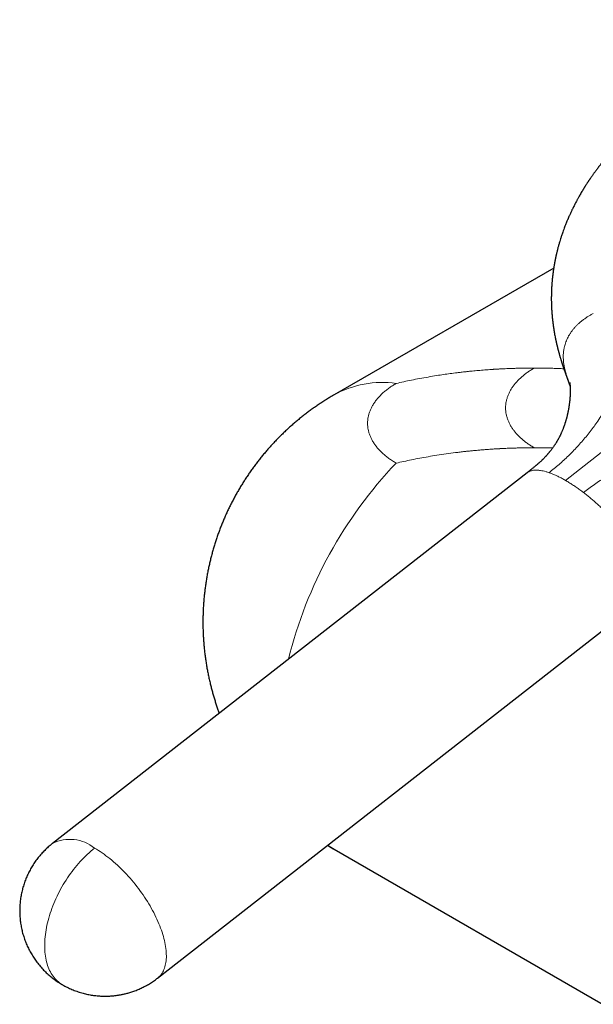
# Model space of a CAD drawing. Units: millimetres. Extents: x 8 to 1109, y 12 to 682.
# Drawn here: x 869 to 916, y 258 to 338 of the extents above; entities that cross this region are included whole.
import ezdxf

# ---------------------------------------------------------------- set-up
doc = ezdxf.new("R2010")
doc.units = ezdxf.units.MM

msp = doc.modelspace()

# ---------------------------------------------------------------- linework, layer by layer
at = {"color": 7, "linetype": 'Continuous', "lineweight": 30}
for p, q in [((912.716, 318.028), (894.713, 307.634)), ((913.692, 309.382), (913.688, 309.393)), ((913.689, 309.381), (914.062, 308.331)), ((910.53, 301.248), (871.634, 270.873)), ((880.25, 259.839), (920.27, 291.091)), ((894.713, 270.394), (941.814, 243.203))]:
    msp.add_line(p, q, dxfattribs=at)
at = {"color": 252, "linetype": 'Continuous', "lineweight": 0}
for p, q in [((914.054, 308.436), (913.994, 308.601)), ((914.051, 308.469), (913.994, 308.601)), ((913.681, 300.631), (922.427, 307.46))]:
    msp.add_line(p, q, dxfattribs=at)
at = {"color": 252, "linetype": 'Continuous', "lineweight": 0, "flags": 128}
for points in [[(872.442, 259.294), (872.427, 259.303), (872.32, 259.369), (872.217, 259.442), (872.117, 259.52), (872.022, 259.604), (871.93, 259.693), (871.841, 259.788), (871.757, 259.888), (871.677, 259.993), (871.601, 260.104), (871.529, 260.22), (871.461, 260.341), (871.398, 260.466), (871.339, 260.597), (871.285, 260.731), (871.235, 260.871), (871.19, 261.015), (871.149, 261.162), (871.113, 261.314), (871.081, 261.47), (871.055, 261.63), (871.033, 261.793), (871.015, 261.96), (871.003, 262.13), (870.995, 262.303), (870.992, 262.479), (870.994, 262.658), (871.001, 262.839), (871.012, 263.023), (871.028, 263.209), (871.049, 263.398), (871.075, 263.588), (871.105, 263.78), (871.141, 263.973), (871.18, 264.168), (871.225, 264.363), (871.273, 264.56), (871.327, 264.758), (871.385, 264.956), (871.447, 265.155), (871.514, 265.353), (871.585, 265.552), (871.66, 265.751), (871.739, 265.949), (871.822, 266.146), (871.91, 266.343), (872.001, 266.539), (872.096, 266.734), (872.195, 266.927), (872.297, 267.119), (872.403, 267.309), (872.512, 267.497), (872.625, 267.684), (872.741, 267.868), (872.86, 268.049), (872.982, 268.228), (873.106, 268.404), (873.234, 268.577), (873.364, 268.747), (873.497, 268.914), (873.632, 269.078), (873.769, 269.237), (873.908, 269.393), (874.05, 269.546), (874.193, 269.694), (874.338, 269.837), (874.484, 269.977), (874.632, 270.112), (874.781, 270.242), (874.931, 270.368), (875.082, 270.489)], [(875.082, 270.489), (875.237, 270.398), (875.392, 270.301), (875.547, 270.2), (875.703, 270.095), (875.86, 269.984), (876.016, 269.87), (876.172, 269.751), (876.328, 269.627), (876.484, 269.5), (876.639, 269.368), (876.793, 269.233), (876.947, 269.094), (877.099, 268.951), (877.251, 268.805), (877.401, 268.655), (877.55, 268.502), (877.697, 268.346), (877.842, 268.188), (877.986, 268.026), (878.128, 267.862), (878.268, 267.696), (878.405, 267.527), (878.54, 267.356), (878.672, 267.184), (878.802, 267.009), (878.929, 266.833), (879.053, 266.655), (879.175, 266.477), (879.293, 266.297), (879.407, 266.116), (879.519, 265.934), (879.627, 265.752), (879.731, 265.57), (879.832, 265.387), (879.929, 265.204), (880.022, 265.022), (880.111, 264.84), (880.196, 264.658), (880.277, 264.477), (880.354, 264.297), (880.427, 264.117), (880.495, 263.939), (880.559, 263.763), (880.618, 263.588), (880.673, 263.414), (880.723, 263.243), (880.769, 263.073), (880.81, 262.906), (880.846, 262.741), (880.878, 262.579), (880.905, 262.419), (880.926, 262.263), (880.944, 262.109), (880.956, 261.958), (880.963, 261.811), (880.966, 261.667), (880.964, 261.526), (880.956, 261.39), (880.944, 261.257), (880.928, 261.128), (880.906, 261.003), (880.879, 260.883), (880.848, 260.766), (880.812, 260.654), (880.771, 260.547), (880.726, 260.445), (880.676, 260.347), (880.621, 260.254), (880.562, 260.166), (880.499, 260.083), (880.431, 260.005), (880.358, 259.932), (880.282, 259.864), (880.25, 259.839)]]:
    msp.add_lwpolyline(points, dxfattribs=at)
at = {"color": 252, "linetype": 'Continuous', "lineweight": 0}
for centre, radius, start, end in [((898.666, 300.487), 8.168, 81.98516, 118.94605), ((925.709, 277.349), 35.789, 136.36851, 166.04808), ((873.061, 268.014), 3.196, 50.75565, 116.52674), ((898.304, 276.615), 7.183, 235.0708, 240.00048)]:
    msp.add_arc(centre, radius, start, end, dxfattribs=at)
at = {"color": 7, "linetype": 'Continuous', "lineweight": 30}
for points, knots in [([(960.579, 334.418), (960.526, 334.449), (960.425, 334.507), (960.281, 334.587), (960.155, 334.657), (960.045, 334.718), (959.95, 334.769), (959.866, 334.814), (959.794, 334.852), (959.724, 334.89), (959.648, 334.929), (959.562, 334.974), (959.473, 335.02), (959.384, 335.065), (959.301, 335.107), (959.225, 335.145), (959.158, 335.178), (959.094, 335.21), (959.023, 335.245), (958.943, 335.284), (958.855, 335.326), (958.764, 335.369), (958.668, 335.415), (958.575, 335.458), (958.493, 335.496), (958.418, 335.531), (958.339, 335.566), (958.213, 335.623), (958.043, 335.699), (957.838, 335.788), (957.667, 335.861), (957.528, 335.919), (957.417, 335.964), (957.302, 336.011), (957.187, 336.058), (957.073, 336.103), (956.971, 336.143), (956.872, 336.181), (956.776, 336.218), (956.677, 336.256), (956.575, 336.294), (956.475, 336.331), (956.382, 336.366), (956.304, 336.394), (956.24, 336.417), (956.186, 336.436), (956.132, 336.456), (956.07, 336.478), (955.997, 336.503), (955.913, 336.533), (955.667, 336.618), (955.39, 336.71), (955.087, 336.806), (954.921, 336.858), (954.763, 336.906), (954.621, 336.949), (954.493, 336.987), (954.38, 337.019), (954.282, 337.048), (954.19, 337.074), (954.093, 337.101), (953.984, 337.131), (953.863, 337.164), (953.72, 337.203), (953.55, 337.248), (953.352, 337.299), (953.131, 337.354), (952.938, 337.401), (952.78, 337.438), (952.664, 337.465), (952.551, 337.491), (952.449, 337.514), (952.364, 337.533), (952.298, 337.548), (952.248, 337.558), (952.206, 337.567), (952.163, 337.577), (952.11, 337.588), (952.028, 337.606), (951.918, 337.629), (951.786, 337.656), (951.658, 337.681), (951.539, 337.705), (951.427, 337.727), (951.319, 337.747), (951.205, 337.769), (951.078, 337.792), (950.934, 337.818), (950.796, 337.842), (950.665, 337.865), (950.545, 337.885), (950.418, 337.906), (950.285, 337.927), (950.152, 337.948), (950.025, 337.967), (949.91, 337.984), (949.811, 337.999), (949.729, 338.011), (949.667, 338.019), (949.624, 338.025), (949.591, 338.03), (949.557, 338.035), (949.509, 338.041), (949.445, 338.05), (949.363, 338.061), (949.272, 338.073), (949.177, 338.085), (949.083, 338.097), (948.942, 338.114), (948.756, 338.136), (948.52, 338.162), (948.274, 338.188), (948.058, 338.21), (947.876, 338.227), (947.735, 338.239), (947.587, 338.252), (947.437, 338.264), (947.292, 338.276), (947.151, 338.286), (947.023, 338.295), (946.91, 338.303), (946.819, 338.308), (946.737, 338.314), (946.65, 338.319), (946.543, 338.325), (946.416, 338.332), (946.273, 338.339), (946.011, 338.352), (945.629, 338.367), (945.121, 338.38), (944.647, 338.387), (944.208, 338.387), (943.805, 338.384), (943.383, 338.377), (942.94, 338.364), (942.477, 338.346), (941.994, 338.321), (941.528, 338.291), (941.083, 338.258), (940.662, 338.222), (940.238, 338.182), (939.821, 338.138), (939.418, 338.091), (939.03, 338.043), (938.71, 338), (938.454, 337.963), (938.257, 337.935), (938.065, 337.906), (937.879, 337.876), (937.697, 337.847), (937.523, 337.819), (937.374, 337.793), (937.252, 337.772), (937.158, 337.756), (937.079, 337.742), (937.017, 337.731), (936.968, 337.722), (936.925, 337.714), (936.873, 337.704), (936.802, 337.691), (936.714, 337.675), (936.613, 337.656), (936.504, 337.635), (936.389, 337.613), (936.243, 337.584), (936.062, 337.548), (935.844, 337.503), (935.591, 337.449), (935.3, 337.385), (934.969, 337.309), (934.619, 337.227), (934.259, 337.138), (933.781, 337.016), (933.192, 336.856), (932.452, 336.642), (931.679, 336.401), (930.875, 336.133), (930.115, 335.86), (929.403, 335.588), (928.74, 335.321), (928.102, 335.05), (927.488, 334.776), (926.898, 334.499), (926.369, 334.24), (925.897, 333.999), (925.479, 333.778), (925.162, 333.606), (924.943, 333.484), (924.82, 333.415), (924.709, 333.352), (924.612, 333.296), (924.527, 333.247), (924.449, 333.202), (924.36, 333.15), (924.251, 333.086), (924.121, 333.009), (923.976, 332.922), (923.816, 332.825), (923.644, 332.719), (923.458, 332.603), (923.261, 332.478), (923.052, 332.343), (922.781, 332.165), (922.45, 331.942), (922.057, 331.67), (921.753, 331.451), (921.539, 331.294), (921.418, 331.203), (921.295, 331.111), (921.175, 331.02), (921.062, 330.933), (920.962, 330.856), (920.88, 330.792), (920.818, 330.743), (920.774, 330.708), (920.744, 330.684), (920.713, 330.66), (920.676, 330.63), (920.626, 330.59), (920.557, 330.535), (920.476, 330.469), (920.387, 330.397), (920.301, 330.326), (920.197, 330.24), (920.078, 330.139), (919.941, 330.023), (919.805, 329.906), (919.69, 329.805), (919.598, 329.724), (919.534, 329.667), (919.477, 329.616), (919.418, 329.564), (919.351, 329.503), (919.275, 329.433), (919.19, 329.355), (919.097, 329.269), (918.995, 329.174), (918.907, 329.091), (918.836, 329.023), (918.787, 328.975), (918.744, 328.934), (918.709, 328.9), (918.676, 328.868), (918.639, 328.832), (918.593, 328.787), (918.537, 328.731), (918.472, 328.667), (918.402, 328.598), (918.331, 328.526), (918.25, 328.444), (918.161, 328.352), (918.064, 328.251), (917.97, 328.153), (917.859, 328.035), (917.736, 327.903), (917.587, 327.739), (917.432, 327.566), (917.27, 327.382), (917.115, 327.201), (916.967, 327.026), (916.824, 326.851), (916.698, 326.697), (916.589, 326.559), (916.495, 326.439), (916.398, 326.313), (916.313, 326.201), (916.242, 326.107), (916.187, 326.033), (916.133, 325.961), (916.077, 325.884), (916.017, 325.801), (915.955, 325.715), (915.895, 325.63), (915.837, 325.548), (915.784, 325.471), (915.737, 325.404), (915.698, 325.347), (915.665, 325.298), (915.633, 325.25), (915.6, 325.202), (915.567, 325.152), (915.532, 325.1), (915.493, 325.041), (915.45, 324.975), (915.405, 324.905), (915.36, 324.835), (915.318, 324.77), (915.282, 324.713), (915.249, 324.66), (915.217, 324.609), (915.184, 324.555), (915.134, 324.473), (915.066, 324.362), (914.981, 324.22), (914.896, 324.073), (914.818, 323.937), (914.751, 323.817), (914.697, 323.721), (914.649, 323.633), (914.6, 323.543), (914.546, 323.442), (914.46, 323.278), (914.349, 323.06), (914.243, 322.844), (914.165, 322.682), (914.113, 322.57), (914.061, 322.458), (914.014, 322.352), (913.974, 322.264), (913.943, 322.192), (913.916, 322.131), (913.89, 322.071), (913.862, 322.005), (913.802, 321.864), (913.718, 321.658), (913.621, 321.408), (913.536, 321.181), (913.451, 320.943), (913.365, 320.693), (913.283, 320.439), (913.222, 320.24), (913.174, 320.078), (913.138, 319.952), (913.103, 319.826), (913.069, 319.7), (913.036, 319.575), (913.006, 319.456), (912.979, 319.346), (912.958, 319.256), (912.94, 319.18), (912.926, 319.118), (912.912, 319.057), (912.898, 318.993), (912.882, 318.922), (912.867, 318.851), (912.853, 318.782), (912.84, 318.717), (912.827, 318.652), (912.815, 318.591), (912.805, 318.539), (912.797, 318.498), (912.789, 318.453), (912.778, 318.396), (912.766, 318.324), (912.752, 318.247), (912.739, 318.171), (912.727, 318.098), (912.716, 318.023), (912.704, 317.946), (912.692, 317.867), (912.68, 317.785), (912.67, 317.712), (912.661, 317.646), (912.654, 317.593), (912.648, 317.546), (912.643, 317.505), (912.639, 317.468), (912.634, 317.428), (912.628, 317.377), (912.621, 317.314), (912.613, 317.242), (912.605, 317.17), (912.599, 317.107), (912.593, 317.046), (912.587, 316.978), (912.579, 316.891), (912.572, 316.797), (912.565, 316.704), (912.558, 316.614), (912.553, 316.526), (912.547, 316.436), (912.542, 316.34), (912.538, 316.243), (912.534, 316.15), (912.531, 316.062), (912.529, 315.985), (912.527, 315.914), (912.526, 315.851), (912.525, 315.784), (912.524, 315.706), (912.523, 315.621), (912.523, 315.54), (912.523, 315.468), (912.523, 315.399), (912.524, 315.326), (912.526, 315.25), (912.527, 315.175), (912.529, 315.099), (912.531, 315.022), (912.534, 314.943), (912.537, 314.866), (912.54, 314.796), (912.544, 314.727), (912.548, 314.655), (912.552, 314.583), (912.556, 314.521), (912.559, 314.467), (912.563, 314.413), (912.567, 314.353), (912.572, 314.298), (912.575, 314.252), (912.579, 314.209), (912.583, 314.159), (912.589, 314.09), (912.596, 314.013), (912.604, 313.935), (912.611, 313.87), (912.617, 313.813), (912.622, 313.762), (912.628, 313.713), (912.634, 313.661), (912.641, 313.604), (912.648, 313.547), (912.654, 313.495), (912.661, 313.444), (912.674, 313.348), (912.692, 313.214), (912.719, 313.036), (912.747, 312.864), (912.778, 312.682), (912.812, 312.501), (912.839, 312.361), (912.857, 312.272), (912.864, 312.237), (912.871, 312.204), (912.879, 312.168), (912.888, 312.122), (912.901, 312.063), (912.915, 311.999), (912.93, 311.929), (912.945, 311.865), (912.959, 311.804), (912.971, 311.752), (912.983, 311.703), (912.993, 311.659), (913.003, 311.62), (913.012, 311.583), (913.022, 311.542), (913.034, 311.492), (913.048, 311.439), (913.06, 311.392), (913.071, 311.348), (913.084, 311.298), (913.1, 311.24), (913.115, 311.181), (913.13, 311.129), (913.142, 311.084), (913.153, 311.044), (913.164, 311.005), (913.179, 310.949), (913.199, 310.879), (913.222, 310.802), (913.243, 310.729), (913.265, 310.655), (913.289, 310.576), (913.31, 310.506), (913.33, 310.445), (913.348, 310.385), (913.37, 310.317), (913.394, 310.242), (913.417, 310.17), (913.438, 310.106), (913.457, 310.048), (913.479, 309.984), (913.504, 309.91), (913.532, 309.826), (913.555, 309.761), (913.571, 309.714), (913.582, 309.683), (913.595, 309.645), (913.614, 309.592), (913.638, 309.523), (913.663, 309.453), (913.679, 309.408), (913.685, 309.392)], [0, 0, 0, 0, 0.002917, 0.005492, 0.007739, 0.009693, 0.011356, 0.012806, 0.014099, 0.015183, 0.016529, 0.0181, 0.019674, 0.021214, 0.02271, 0.024036, 0.025143, 0.026164, 0.027376, 0.028785, 0.030299, 0.031863, 0.033477, 0.035189, 0.036569, 0.037685, 0.038987, 0.040547, 0.044063, 0.047508, 0.05076, 0.052588, 0.05438, 0.056195, 0.058243, 0.06005, 0.06174, 0.063224, 0.064729, 0.06633, 0.067999, 0.06971, 0.071225, 0.072513, 0.073503, 0.074299, 0.075101, 0.076081, 0.077241, 0.078579, 0.080096, 0.088936, 0.09161, 0.094263, 0.096705, 0.098912, 0.100883, 0.102614, 0.10409, 0.105401, 0.10687, 0.108528, 0.110374, 0.112408, 0.115073, 0.118072, 0.121406, 0.125075, 0.126759, 0.128506, 0.130266, 0.131795, 0.133057, 0.134052, 0.134746, 0.135271, 0.135907, 0.136684, 0.137602, 0.13957, 0.141566, 0.143442, 0.145198, 0.146834, 0.148355, 0.149983, 0.151842, 0.153932, 0.156252, 0.157897, 0.15964, 0.161483, 0.163424, 0.165424, 0.167241, 0.168934, 0.17037, 0.171549, 0.172471, 0.173015, 0.173412, 0.173883, 0.174512, 0.175468, 0.176649, 0.178017, 0.179386, 0.180728, 0.182044, 0.185439, 0.188673, 0.192128, 0.195928, 0.197854, 0.199858, 0.20194, 0.204099, 0.206213, 0.208096, 0.210016, 0.211614, 0.212889, 0.213841, 0.215067, 0.216568, 0.218346, 0.220399, 0.222594, 0.229341, 0.236413, 0.243809, 0.249137, 0.254708, 0.260557, 0.266684, 0.273088, 0.279771, 0.286732, 0.292397, 0.298234, 0.304194, 0.30999, 0.315576, 0.320951, 0.326115, 0.328915, 0.331649, 0.334317, 0.336918, 0.339454, 0.341923, 0.34419, 0.345723, 0.347038, 0.348134, 0.349012, 0.349671, 0.350179, 0.350841, 0.351856, 0.353131, 0.354571, 0.356097, 0.357712, 0.359414, 0.362266, 0.365335, 0.36862, 0.372983, 0.377679, 0.382707, 0.387904, 0.393088, 0.403231, 0.413322, 0.425269, 0.437144, 0.448948, 0.459349, 0.469494, 0.479382, 0.489013, 0.498387, 0.5075, 0.514577, 0.521476, 0.528196, 0.530419, 0.532516, 0.53439, 0.536039, 0.537465, 0.538719, 0.540037, 0.54204, 0.544277, 0.546777, 0.549541, 0.552569, 0.5558, 0.559287, 0.563028, 0.56694, 0.573835, 0.581053, 0.588596, 0.590881, 0.593194, 0.595535, 0.597904, 0.600156, 0.602087, 0.603694, 0.604978, 0.605725, 0.606292, 0.606777, 0.607505, 0.608502, 0.609767, 0.611554, 0.613342, 0.615074, 0.61675, 0.619603, 0.622359, 0.625145, 0.627949, 0.629554, 0.630881, 0.63197, 0.63316, 0.634593, 0.636216, 0.638029, 0.64003, 0.642219, 0.644595, 0.64578, 0.646893, 0.647834, 0.648606, 0.649207, 0.65003, 0.651057, 0.652304, 0.653771, 0.655384, 0.657005, 0.658629, 0.660871, 0.66312, 0.665363, 0.667424, 0.670881, 0.674084, 0.678117, 0.682138, 0.686, 0.689708, 0.693322, 0.697054, 0.699474, 0.70197, 0.704578, 0.707286, 0.708905, 0.710409, 0.711813, 0.713359, 0.715123, 0.716904, 0.71863, 0.720302, 0.721885, 0.723258, 0.724392, 0.725312, 0.726211, 0.727296, 0.728205, 0.729239, 0.73041, 0.731718, 0.733163, 0.734628, 0.73589, 0.737036, 0.738005, 0.739014, 0.740079, 0.741191, 0.743834, 0.746629, 0.749526, 0.752405, 0.754571, 0.756457, 0.757971, 0.759653, 0.761631, 0.763811, 0.769027, 0.774084, 0.776086, 0.778173, 0.780381, 0.78238, 0.784116, 0.785317, 0.786399, 0.787516, 0.788703, 0.790063, 0.79536, 0.800077, 0.803867, 0.807782, 0.813076, 0.817414, 0.821552, 0.823757, 0.826107, 0.828313, 0.830496, 0.832819, 0.834939, 0.836805, 0.838638, 0.83972, 0.840805, 0.841888, 0.842969, 0.844178, 0.845605, 0.846683, 0.847817, 0.849, 0.850112, 0.85101, 0.851691, 0.85228, 0.853355, 0.854672, 0.856044, 0.857357, 0.858612, 0.859832, 0.86123, 0.862591, 0.863938, 0.86544, 0.866383, 0.867331, 0.868154, 0.868847, 0.869412, 0.870055, 0.870908, 0.872054, 0.873295, 0.874597, 0.875707, 0.876554, 0.877697, 0.879211, 0.880962, 0.882524, 0.883959, 0.885497, 0.887014, 0.888548, 0.890323, 0.891955, 0.893253, 0.894752, 0.895821, 0.896855, 0.897916, 0.899214, 0.900765, 0.902197, 0.903269, 0.904364, 0.905663, 0.90694, 0.908167, 0.909415, 0.910691, 0.912052, 0.913343, 0.914494, 0.915569, 0.91678, 0.918067, 0.91913, 0.919851, 0.92074, 0.921802, 0.922796, 0.923469, 0.9241, 0.924915, 0.925936, 0.927452, 0.928727, 0.929767, 0.930678, 0.931497, 0.932275, 0.933074, 0.934072, 0.93504, 0.935866, 0.936633, 0.937528, 0.940561, 0.943162, 0.946165, 0.948915, 0.951916, 0.95491, 0.955632, 0.956175, 0.956598, 0.957169, 0.95792, 0.958792, 0.959982, 0.960961, 0.96212, 0.963008, 0.96384, 0.964604, 0.965298, 0.965911, 0.966445, 0.967034, 0.967841, 0.968802, 0.969502, 0.970066, 0.970834, 0.971816, 0.972783, 0.973571, 0.974243, 0.974848, 0.975408, 0.976038, 0.97741, 0.978641, 0.979558, 0.980741, 0.98198, 0.983111, 0.983892, 0.984743, 0.985756, 0.986915, 0.98806, 0.988943, 0.989753, 0.990585, 0.991747, 0.99299, 0.994208, 0.994608, 0.995053, 0.995647, 0.996397, 0.997641, 0.999169, 1, 1, 1, 1]), ([(914.028, 308.64), (914.028, 308.64), (914.028, 308.641), (914.029, 308.635), (914.031, 308.621), (914.035, 308.599), (914.04, 308.566), (914.045, 308.523), (914.051, 308.475), (914.055, 308.43), (914.058, 308.395), (914.06, 308.359), (914.063, 308.318), (914.066, 308.272), (914.068, 308.222), (914.07, 308.173), (914.071, 308.132), (914.072, 308.097), (914.072, 308.067), (914.072, 308.039), (914.073, 308.011), (914.073, 307.982), (914.073, 307.949), (914.072, 307.913), (914.072, 307.877), (914.071, 307.838), (914.07, 307.788), (914.068, 307.734), (914.066, 307.684), (914.065, 307.641), (914.062, 307.597), (914.06, 307.548), (914.057, 307.496), (914.053, 307.446), (914.049, 307.394), (914.045, 307.339), (914.04, 307.279), (914.034, 307.216), (914.027, 307.149), (914.019, 307.075), (914.01, 306.995), (913.999, 306.908), (913.988, 306.824), (913.977, 306.747), (913.967, 306.682), (913.958, 306.627), (913.95, 306.577), (913.941, 306.525), (913.931, 306.467), (913.919, 306.4), (913.904, 306.326), (913.889, 306.251), (913.875, 306.181), (913.861, 306.119), (913.848, 306.061), (913.831, 305.985), (913.809, 305.892), (913.785, 305.798), (913.764, 305.717), (913.745, 305.649), (913.725, 305.578), (913.706, 305.511), (913.686, 305.444), (913.665, 305.377), (913.642, 305.305), (913.618, 305.231), (913.593, 305.157), (913.569, 305.089), (913.544, 305.02), (913.516, 304.943), (913.481, 304.851), (913.442, 304.754), (913.4, 304.653), (913.359, 304.557), (913.323, 304.479), (913.292, 304.41), (913.261, 304.345), (913.226, 304.274), (913.19, 304.202), (913.153, 304.131), (913.119, 304.066), (913.087, 304.007), (913.056, 303.951), (913.025, 303.896), (912.991, 303.837), (912.954, 303.774), (912.913, 303.708), (912.87, 303.639), (912.821, 303.563), (912.767, 303.481), (912.703, 303.388), (912.637, 303.295), (912.569, 303.203), (912.504, 303.118), (912.448, 303.047), (912.399, 302.986), (912.356, 302.933), (912.311, 302.879), (912.265, 302.826), (912.224, 302.778), (912.187, 302.736), (912.15, 302.695), (912.108, 302.648), (912.055, 302.592), (911.996, 302.529), (911.934, 302.465), (911.877, 302.407), (911.825, 302.356), (911.778, 302.31), (911.731, 302.263), (911.678, 302.213), (911.617, 302.156), (911.558, 302.101), (911.501, 302.05), (911.454, 302.008), (911.412, 301.97), (911.38, 301.943), (911.358, 301.923), (911.339, 301.907), (911.315, 301.886), (911.28, 301.855), (911.232, 301.814), (911.171, 301.762), (911.096, 301.7), (911.009, 301.629), (910.909, 301.547), (910.795, 301.456), (910.668, 301.355), (910.578, 301.285), (910.53, 301.248)], [0, 0, 0, 0, 0.004505, 0.014704, 0.025431, 0.036804, 0.048972, 0.062023, 0.075165, 0.08327, 0.090248, 0.096673, 0.103545, 0.111733, 0.120105, 0.127966, 0.134595, 0.1389, 0.143711, 0.14788, 0.151225, 0.155065, 0.159688, 0.164796, 0.169245, 0.174237, 0.180214, 0.188358, 0.194942, 0.199194, 0.204348, 0.210771, 0.217123, 0.223129, 0.228894, 0.235886, 0.242632, 0.24979, 0.258095, 0.265965, 0.275176, 0.285759, 0.295612, 0.303899, 0.311979, 0.317348, 0.322877, 0.328589, 0.335043, 0.342689, 0.351044, 0.360202, 0.368047, 0.37485, 0.381452, 0.387914, 0.400518, 0.413374, 0.420318, 0.42866, 0.437025, 0.444843, 0.452278, 0.460416, 0.46839, 0.477977, 0.486758, 0.494727, 0.502468, 0.511951, 0.522222, 0.535341, 0.548688, 0.560471, 0.570973, 0.578779, 0.586839, 0.595827, 0.606243, 0.61504, 0.623638, 0.631516, 0.638277, 0.645873, 0.653749, 0.662014, 0.670911, 0.680573, 0.689872, 0.701903, 0.714002, 0.727801, 0.740187, 0.751677, 0.762826, 0.769472, 0.776783, 0.784264, 0.791803, 0.798514, 0.803862, 0.809135, 0.815392, 0.822642, 0.832028, 0.840783, 0.84858, 0.855462, 0.861457, 0.867205, 0.873901, 0.881515, 0.889947, 0.895737, 0.901758, 0.906834, 0.910625, 0.912703, 0.914435, 0.917089, 0.920745, 0.926114, 0.932775, 0.94073, 0.94998, 0.960527, 0.972374, 0.985528, 1, 1, 1, 1]), ([(894.713, 307.634), (894.635, 307.589), (894.452, 307.483), (894.169, 307.311), (893.863, 307.119), (893.561, 306.921), (893.262, 306.719), (892.966, 306.512), (892.674, 306.299), (892.386, 306.082), (892.101, 305.86), (891.82, 305.633), (891.542, 305.401), (891.269, 305.165), (891, 304.924), (890.734, 304.679), (890.473, 304.429), (890.216, 304.175), (889.963, 303.917), (889.715, 303.654), (889.471, 303.387), (889.231, 303.116), (888.996, 302.841), (888.766, 302.562), (888.541, 302.279), (888.32, 301.993), (888.104, 301.702), (887.893, 301.408), (887.686, 301.111), (887.485, 300.81), (887.289, 300.505), (887.098, 300.197), (886.912, 299.887), (886.732, 299.572), (886.557, 299.255), (886.387, 298.935), (886.222, 298.612), (886.063, 298.286), (885.909, 297.958), (885.761, 297.626), (885.619, 297.293), (885.482, 296.956), (885.35, 296.618), (885.225, 296.277), (885.105, 295.934), (884.991, 295.589), (884.883, 295.242), (884.78, 294.893), (884.684, 294.542), (884.593, 294.189), (884.508, 293.835), (884.43, 293.48), (884.357, 293.122), (884.29, 292.764), (884.23, 292.404), (884.175, 292.043), (884.127, 291.68), (884.085, 291.317), (884.049, 290.953), (884.019, 290.588), (883.995, 290.222), (883.977, 289.856), (883.966, 289.489), (883.961, 289.121), (883.963, 288.753), (883.97, 288.385), (883.984, 288.016), (884.005, 287.647), (884.031, 287.278), (884.064, 286.909), (884.104, 286.54), (884.15, 286.17), (884.202, 285.801), (884.262, 285.432), (884.327, 285.063), (884.399, 284.694), (884.479, 284.325), (884.561, 283.969), (884.647, 283.626), (884.735, 283.297), (884.828, 282.969), (884.927, 282.643), (885.03, 282.319), (885.139, 281.997), (885.229, 281.739), (885.285, 281.59), (885.301, 281.546)], [0, 0, 0, 0, 0.009026, 0.021001, 0.032977, 0.044954, 0.056932, 0.068911, 0.080891, 0.092873, 0.104856, 0.11684, 0.128825, 0.140811, 0.152799, 0.164788, 0.176778, 0.188769, 0.200762, 0.212757, 0.224752, 0.23675, 0.248748, 0.260749, 0.272751, 0.284754, 0.29676, 0.308767, 0.320776, 0.332787, 0.3448, 0.356815, 0.368833, 0.380852, 0.392875, 0.404899, 0.416926, 0.428956, 0.440989, 0.453025, 0.465063, 0.477106, 0.489151, 0.501201, 0.513254, 0.525311, 0.537373, 0.549439, 0.561511, 0.573587, 0.585668, 0.597756, 0.609849, 0.621949, 0.634056, 0.646171, 0.658293, 0.670423, 0.682563, 0.694712, 0.706871, 0.719042, 0.731224, 0.743419, 0.755627, 0.767851, 0.780091, 0.792348, 0.804624, 0.81692, 0.829239, 0.841582, 0.853953, 0.866353, 0.878787, 0.891257, 0.903768, 0.916325, 0.927637, 0.938946, 0.950251, 0.96155, 0.972842, 0.984127, 0.9954, 1, 1, 1, 1]), ([(871.634, 270.873), (871.618, 270.861), (871.55, 270.809), (871.433, 270.712), (871.283, 270.582), (871.136, 270.447), (870.993, 270.308), (870.853, 270.164), (870.718, 270.017), (870.586, 269.865), (870.458, 269.709), (870.335, 269.549), (870.217, 269.385), (870.102, 269.218), (869.993, 269.047), (869.889, 268.873), (869.789, 268.696), (869.695, 268.516), (869.606, 268.333), (869.522, 268.148), (869.443, 267.96), (869.37, 267.769), (869.302, 267.576), (869.24, 267.382), (869.184, 267.185), (869.134, 266.987), (869.089, 266.787), (869.05, 266.586), (869.017, 266.384), (868.99, 266.18), (868.969, 265.976), (868.953, 265.772), (868.944, 265.567), (868.941, 265.361), (868.944, 265.156), (868.953, 264.95), (868.968, 264.745), (868.989, 264.54), (869.016, 264.336), (869.049, 264.133), (869.088, 263.931), (869.133, 263.73), (869.183, 263.53), (869.24, 263.332), (869.303, 263.135), (869.371, 262.94), (869.445, 262.748), (869.525, 262.557), (869.61, 262.369), (869.701, 262.183), (869.798, 262), (869.9, 261.82), (870.007, 261.643), (870.119, 261.469), (870.237, 261.298), (870.36, 261.131), (870.488, 260.967), (870.62, 260.807), (870.758, 260.651), (870.9, 260.499), (871.046, 260.351), (871.198, 260.208), (871.353, 260.069), (871.513, 259.934), (871.677, 259.804), (871.845, 259.679), (872.017, 259.559), (872.193, 259.444), (872.335, 259.356), (872.419, 259.308), (872.443, 259.295)], [0, 0, 0, 0, 0.0043509, 0.0188161, 0.0333281, 0.0478826, 0.062476, 0.0771046, 0.0917656, 0.1064563, 0.121174, 0.1359168, 0.1506824, 0.1654693, 0.1802757, 0.1951002, 0.2099414, 0.2247982, 0.2396694, 0.254554, 0.2694512, 0.2843602, 0.2992801, 0.3142104, 0.3291505, 0.3440997, 0.3590576, 0.3740237, 0.3889977, 0.4039792, 0.418968, 0.4339636, 0.4489659, 0.4639746, 0.4789897, 0.4940109, 0.5090381, 0.5240712, 0.5391102, 0.5541551, 0.5692057, 0.5842623, 0.5993247, 0.614393, 0.6294675, 0.6445481, 0.6596351, 0.6747286, 0.6898289, 0.7049362, 0.7200509, 0.7351733, 0.7503037, 0.7654427, 0.7805906, 0.7957482, 0.8109159, 0.8260945, 0.8412848, 0.8564876, 0.8717039, 0.8869348, 0.9021816, 0.9174455, 0.9327282, 0.9480313, 0.9633569, 0.9787071, 0.9940846, 1, 1, 1, 1]), ([(894.177, 270.715), (894.202, 270.699), (894.327, 270.621), (894.505, 270.515), (894.66, 270.425), (894.713, 270.395)], [0, 0, 0, 0, 0.140646, 0.707024, 1, 1, 1, 1]), ([(872.443, 259.295), (872.48, 259.273), (872.579, 259.216), (872.742, 259.13), (872.931, 259.035), (873.125, 258.947), (873.321, 258.864), (873.52, 258.787), (873.723, 258.716), (873.928, 258.651), (874.129, 258.594), (874.325, 258.545), (874.515, 258.502), (874.706, 258.465), (874.897, 258.434), (875.089, 258.407), (875.282, 258.387), (875.474, 258.371), (875.667, 258.361), (875.858, 258.356), (876.049, 258.356), (876.237, 258.362), (876.419, 258.372), (876.588, 258.385), (876.734, 258.401), (876.867, 258.417), (876.985, 258.434), (877.064, 258.447), (877.098, 258.452)], [0, 0, 0, 0, 0.026916, 0.0707, 0.11459, 0.158598, 0.202739, 0.24703, 0.291492, 0.336149, 0.381033, 0.42133, 0.461609, 0.501862, 0.542082, 0.582258, 0.622379, 0.662423, 0.702358, 0.742135, 0.78166, 0.820754, 0.859012, 0.895277, 0.925987, 0.950159, 0.978343, 1, 1, 1, 1]), ([(877.098, 258.452), (877.166, 258.464), (877.262, 258.481), (877.403, 258.51), (877.525, 258.537), (877.67, 258.572), (877.822, 258.613), (877.981, 258.659), (878.144, 258.711), (878.311, 258.768), (878.479, 258.831), (878.648, 258.9), (878.818, 258.973), (878.988, 259.053), (879.157, 259.137), (879.326, 259.227), (879.493, 259.323), (879.658, 259.423), (879.822, 259.529), (879.983, 259.639), (880.126, 259.743), (880.214, 259.811), (880.25, 259.84)], [0, 0, 0, 0, 0.059287, 0.083825, 0.124528, 0.166926, 0.212519, 0.260209, 0.309553, 0.360199, 0.411894, 0.464452, 0.517731, 0.571623, 0.626039, 0.680912, 0.736183, 0.791807, 0.847743, 0.903958, 0.960423, 1, 1, 1, 1])]:
    msp.add_open_spline(points, degree=3, knots=knots, dxfattribs=at)
at = {"color": 252, "linetype": 'Continuous', "lineweight": 0}
for points, knots in [([(915.965, 314.303), (915.89, 314.264), (915.741, 314.185), (915.524, 314.056), (915.314, 313.92), (915.112, 313.775), (914.918, 313.621), (914.735, 313.461), (914.562, 313.293), (914.402, 313.118), (914.253, 312.938), (914.118, 312.752), (913.997, 312.562), (913.889, 312.37), (913.796, 312.174), (913.715, 311.977), (913.649, 311.779), (913.589, 311.559), (913.542, 311.317), (913.511, 311.054), (913.5, 310.794), (913.507, 310.538), (913.53, 310.284), (913.571, 310.018), (913.629, 309.74), (913.707, 309.45), (913.796, 309.165), (913.893, 308.882), (913.96, 308.695), (913.994, 308.601)], [0, 0, 0, 0, 0.031236, 0.062471, 0.093704, 0.124931, 0.156153, 0.187368, 0.21858, 0.249792, 0.281009, 0.312231, 0.343458, 0.374686, 0.405917, 0.437153, 0.468395, 0.499641, 0.541301, 0.582964, 0.624641, 0.666334, 0.708037, 0.749745, 0.799798, 0.849852, 0.899905, 0.949955, 1, 1, 1, 1]), ([(918.575, 310.399), (918.545, 310.271), (918.484, 310.019), (918.377, 309.646), (918.261, 309.282), (918.135, 308.926), (918, 308.577), (917.856, 308.233), (917.705, 307.893), (917.514, 307.494), (917.277, 307.034), (916.984, 306.515), (916.669, 306), (916.348, 305.514), (916.025, 305.057), (915.704, 304.63), (915.369, 304.21), (915.02, 303.797), (914.659, 303.394), (914.293, 303.008), (913.921, 302.637), (913.545, 302.281), (913.156, 301.933), (912.755, 301.592), (912.478, 301.372), (912.339, 301.261)], [0, 0, 0, 0, 0.039034, 0.077003, 0.114078, 0.150419, 0.186172, 0.221472, 0.25644, 0.291186, 0.345561, 0.399915, 0.454448, 0.509249, 0.555935, 0.602688, 0.649328, 0.695604, 0.741469, 0.787035, 0.829809, 0.872457, 0.915023, 0.957533, 1, 1, 1, 1]), ([(899.805, 308.575), (900.011, 308.622), (900.43, 308.717), (901.072, 308.851), (901.739, 308.981), (902.43, 309.105), (903.079, 309.212), (903.682, 309.304), (904.236, 309.381), (904.666, 309.436), (904.968, 309.473), (905.139, 309.493), (905.305, 309.512), (905.461, 309.529), (905.606, 309.545), (905.746, 309.56), (905.889, 309.574), (906.152, 309.6), (906.543, 309.637), (907.069, 309.68), (907.458, 309.708), (907.703, 309.725), (907.796, 309.731), (907.89, 309.736), (907.985, 309.742), (908.08, 309.748), (908.174, 309.753), (908.255, 309.758), (908.37, 309.764), (908.527, 309.772), (908.753, 309.783), (909.012, 309.794), (909.305, 309.805), (909.622, 309.815), (909.963, 309.823), (910.327, 309.83), (910.715, 309.835), (910.982, 309.835), (911.119, 309.836)], [0, 0, 0, 0, 0.055946, 0.113833, 0.173663, 0.235435, 0.299152, 0.347113, 0.396121, 0.446175, 0.461123, 0.476162, 0.491291, 0.505152, 0.517334, 0.529682, 0.542195, 0.554873, 0.599132, 0.645292, 0.693354, 0.701467, 0.709632, 0.717848, 0.726117, 0.734437, 0.742809, 0.750736, 0.755875, 0.773034, 0.791722, 0.815307, 0.840948, 0.868646, 0.8984, 0.93021, 0.964077, 1, 1, 1, 1]), ([(911.119, 309.836), (911.028, 309.781), (910.846, 309.674), (910.592, 309.503), (910.35, 309.324), (910.121, 309.137), (909.906, 308.941), (909.71, 308.74), (909.533, 308.536), (909.369, 308.321), (909.219, 308.093), (909.086, 307.851), (908.975, 307.604), (908.887, 307.352), (908.823, 307.095), (908.785, 306.834), (908.771, 306.571), (908.784, 306.308), (908.823, 306.047), (908.886, 305.79), (908.974, 305.538), (909.085, 305.291), (909.219, 305.048), (909.369, 304.819), (909.534, 304.603), (909.712, 304.398), (909.909, 304.197), (910.124, 304.001), (910.352, 303.814), (910.593, 303.637), (910.847, 303.466), (911.028, 303.359), (911.119, 303.304)], [0, 0, 0, 0, 0.0312428, 0.0620649, 0.0931886, 0.1248875, 0.1570142, 0.1890143, 0.2203386, 0.2511714, 0.2861287, 0.3210635, 0.3561815, 0.3916087, 0.4273933, 0.4635035, 0.4998207, 0.5361391, 0.5722538, 0.6080498, 0.6435016, 0.6786672, 0.713685, 0.7487762, 0.7797833, 0.8113502, 0.8434726, 0.8755089, 0.9070435, 0.938024, 0.9687709, 1, 1, 1, 1]), ([(911.119, 309.836), (911.295, 309.835), (911.639, 309.834), (912.144, 309.826), (912.629, 309.815), (913.092, 309.799), (913.396, 309.787), (913.546, 309.779), (913.549, 309.779)], [0, 0, 0, 0, 0.216762, 0.424811, 0.624146, 0.814769, 0.996679, 1, 1, 1, 1]), ([(913.994, 308.601), (913.92, 308.779), (913.811, 309.037), (913.72, 309.299), (913.692, 309.382)], [0, 0, 0, 0, 0.686626, 1, 1, 1, 1]), ([(899.805, 302.044), (899.701, 302.106), (899.493, 302.23), (899.204, 302.428), (898.934, 302.635), (898.685, 302.851), (898.457, 303.074), (898.251, 303.304), (898.067, 303.541), (897.907, 303.783), (897.771, 304.029), (897.659, 304.28), (897.571, 304.535), (897.508, 304.791), (897.47, 305.049), (897.458, 305.309), (897.47, 305.567), (897.508, 305.825), (897.571, 306.082), (897.658, 306.337), (897.77, 306.587), (897.906, 306.835), (898.067, 307.077), (898.25, 307.314), (898.456, 307.544), (898.684, 307.767), (898.934, 307.983), (899.204, 308.19), (899.493, 308.389), (899.701, 308.513), (899.805, 308.575)], [0, 0, 0, 0, 0.035746, 0.071393, 0.107089, 0.142869, 0.178525, 0.21419, 0.25, 0.285645, 0.321285, 0.357041, 0.392791, 0.428383, 0.464083, 0.5, 0.535539, 0.571168, 0.606987, 0.642764, 0.678336, 0.71405, 0.750001, 0.785593, 0.821234, 0.857021, 0.892852, 0.928513, 0.964197, 1, 1, 1, 1]), ([(927.44, 305.281), (927.22, 305.23), (926.782, 305.129), (926.13, 304.958), (925.486, 304.775), (924.848, 304.579), (924.217, 304.372), (923.557, 304.14), (922.87, 303.884), (922.16, 303.6), (921.461, 303.303), (920.811, 303.01), (920.205, 302.722), (919.641, 302.441), (919.086, 302.151), (918.539, 301.852), (918.002, 301.544), (917.486, 301.234), (916.99, 300.922), (916.516, 300.609), (916.053, 300.289), (915.602, 299.963), (915.312, 299.74), (915.167, 299.629)], [0, 0, 0, 0, 0.04765, 0.095167, 0.142555, 0.189832, 0.237024, 0.284108, 0.339395, 0.394423, 0.449197, 0.503773, 0.549999, 0.596245, 0.642567, 0.688957, 0.735385, 0.781809, 0.825542, 0.869214, 0.912823, 0.956397, 1, 1, 1, 1]), ([(911.119, 303.304), (910.974, 303.304), (910.694, 303.303), (910.286, 303.298), (909.904, 303.291), (909.549, 303.281), (909.22, 303.27), (908.941, 303.259), (908.706, 303.249), (908.56, 303.242), (908.468, 303.238), (908.428, 303.235), (908.388, 303.233), (908.349, 303.231), (908.31, 303.229), (908.268, 303.227), (908.111, 303.218), (907.843, 303.203), (907.471, 303.178), (907.106, 303.151), (906.75, 303.123), (906.405, 303.092), (906.069, 303.061), (905.743, 303.028), (905.401, 302.992), (905.039, 302.95), (904.527, 302.888), (903.896, 302.804), (903.154, 302.693), (902.437, 302.575), (901.744, 302.451), (901.076, 302.32), (900.432, 302.186), (900.012, 302.091), (899.805, 302.044)], [0, 0, 0, 0, 0.037891, 0.073495, 0.106813, 0.137844, 0.166589, 0.193046, 0.211134, 0.227973, 0.231581, 0.235126, 0.238609, 0.242028, 0.245385, 0.248678, 0.253208, 0.286525, 0.319001, 0.351093, 0.382321, 0.412683, 0.442181, 0.470814, 0.498583, 0.53258, 0.566488, 0.634241, 0.700051, 0.763921, 0.825849, 0.885838, 0.943888, 1, 1, 1, 1]), ([(912.628, 303.283), (912.625, 303.283), (912.462, 303.288), (912.133, 303.295), (911.633, 303.303), (911.292, 303.304), (911.119, 303.304)], [0, 0, 0, 0, 0.006012, 0.323638, 0.654967, 1, 1, 1, 1]), ([(912.339, 301.261), (912.256, 301.288), (912.091, 301.343), (911.855, 301.402), (911.676, 301.435), (911.547, 301.452), (911.463, 301.46), (911.382, 301.466), (911.302, 301.468), (911.224, 301.467), (911.115, 301.462), (910.977, 301.444), (910.82, 301.404), (910.709, 301.358), (910.634, 301.318), (910.591, 301.291), (910.556, 301.268), (910.537, 301.253), (910.531, 301.248)], [0, 0, 0, 0, 0.103186, 0.207457, 0.312822, 0.354522, 0.396394, 0.438437, 0.480652, 0.52304, 0.565601, 0.666473, 0.769492, 0.874663, 0.910569, 0.946719, 0.983115, 1, 1, 1, 1]), ([(913.681, 300.631), (913.587, 300.684), (913.398, 300.792), (913.121, 300.933), (912.852, 301.06), (912.589, 301.171), (912.422, 301.231), (912.339, 301.261)], [0, 0, 0, 0, 0.198796, 0.398173, 0.598153, 0.798755, 1, 1, 1, 1]), ([(915.167, 299.629), (915.066, 299.705), (914.863, 299.859), (914.561, 300.073), (914.263, 300.274), (913.969, 300.462), (913.777, 300.575), (913.681, 300.631)], [0, 0, 0, 0, 0.201245, 0.401847, 0.601827, 0.801204, 1, 1, 1, 1]), ([(915.167, 299.629), (915.259, 299.557), (915.443, 299.414), (915.721, 299.187), (916.001, 298.95), (916.28, 298.703), (916.56, 298.446), (916.819, 298.198), (917.058, 297.962), (917.278, 297.739), (917.497, 297.509), (917.715, 297.273), (917.931, 297.03), (918.145, 296.783), (918.318, 296.575), (918.453, 296.408), (918.553, 296.283), (918.652, 296.156), (918.752, 296.027), (918.851, 295.895), (918.949, 295.762), (919.075, 295.588), (919.226, 295.372), (919.399, 295.113), (919.515, 294.931), (919.58, 294.825), (919.598, 294.797), (919.615, 294.767), (919.633, 294.738), (919.652, 294.708), (919.67, 294.677), (919.701, 294.626), (919.743, 294.554), (919.813, 294.432), (919.9, 294.276), (919.998, 294.091), (920.093, 293.902), (920.183, 293.711), (920.271, 293.512), (920.323, 293.38), (920.35, 293.312)], [0, 0, 0, 0, 0.040702, 0.081786, 0.123254, 0.165109, 0.207355, 0.249994, 0.284036, 0.318632, 0.353784, 0.389494, 0.425761, 0.462588, 0.499975, 0.518054, 0.536466, 0.555213, 0.574295, 0.593711, 0.613462, 0.633547, 0.671237, 0.710053, 0.749995, 0.754239, 0.758588, 0.763041, 0.767599, 0.77226, 0.777027, 0.781897, 0.795829, 0.810551, 0.838802, 0.869569, 0.899167, 0.930772, 0.964383, 1, 1, 1, 1])]:
    msp.add_open_spline(points, degree=3, knots=knots, dxfattribs=at)

doc.saveas('drawing.dxf')
